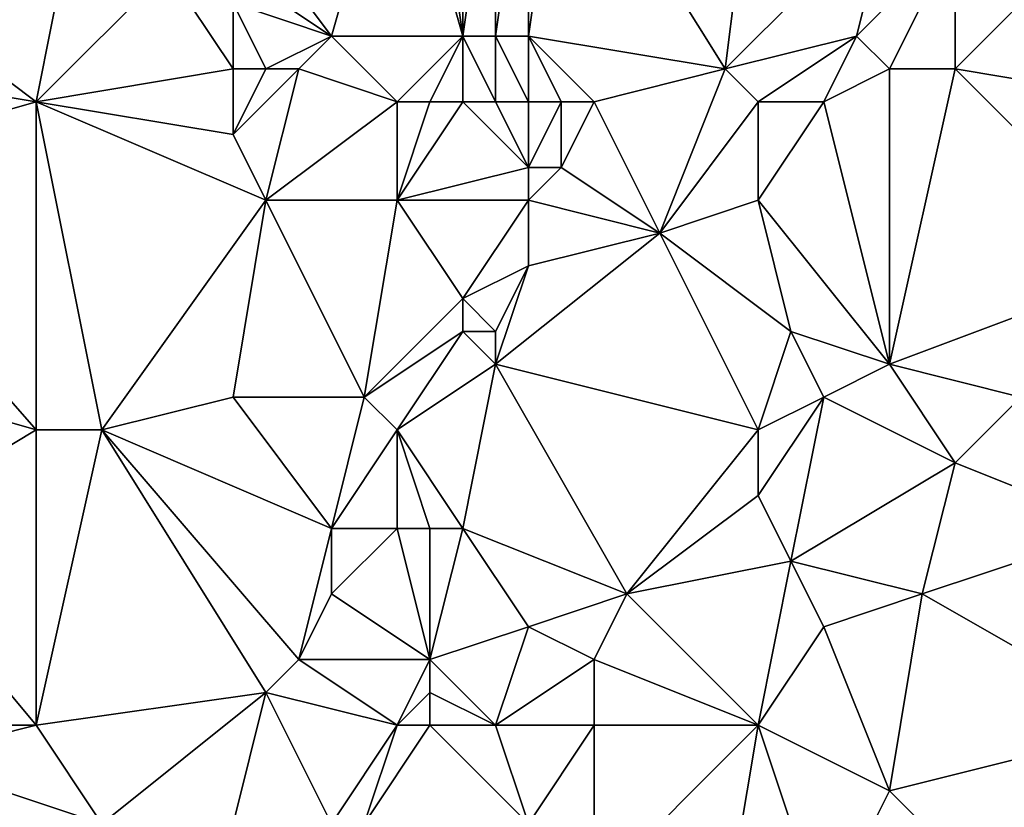
# Model space of a CAD drawing. Units: metres. Extents: x 67500 to 68125, y 352500 to 353000.
# Drawn here: x 67734 to 67764, y 352532 to 352556 of the extents above; entities that cross this region are included whole.
import ezdxf

# ---------------------------------------------------------------- set-up
doc = ezdxf.new("R2010")
doc.units = ezdxf.units.M
doc.layers.add('Terrain', color=15, linetype='Continuous')

msp = doc.modelspace()

# ---------------------------------------------------------------- linework, layer by layer
at = {"layer": 'Terrain'}
for points in [[(67745, 352562, 297.52), (67740, 352559, 298.62), (67743, 352555, 300.9), (67745, 352562, 297.52)], [(67745, 352562, 297.52), (67743, 352555, 300.9), (67747, 352555, 301.23), (67745, 352562, 297.52)], [(67745, 352562, 297.52), (67747, 352555, 301.23), (67746, 352562, 297.6), (67745, 352562, 297.52)], [(67746, 352562, 297.6), (67747, 352555, 301.23), (67747, 352562, 297.72), (67746, 352562, 297.6)], [(67747, 352562, 297.72), (67747, 352555, 301.23), (67748, 352562, 297.86), (67747, 352562, 297.72)], [(67748, 352562, 297.86), (67747, 352555, 301.23), (67748, 352555, 301.41), (67748, 352562, 297.86)], [(67748, 352562, 297.86), (67748, 352555, 301.41), (67749, 352562, 297.97), (67748, 352562, 297.86)], [(67749, 352562, 297.97), (67748, 352555, 301.41), (67749, 352555, 301.47), (67749, 352562, 297.97)], [(67749, 352562, 297.97), (67749, 352555, 301.47), (67750, 352562, 297.99), (67749, 352562, 297.97)], [(67750, 352562, 297.99), (67749, 352555, 301.47), (67755, 352554, 301.13), (67750, 352562, 297.99)], [(67750, 352562, 297.99), (67755, 352554, 301.13), (67756, 352562, 296.91), (67750, 352562, 297.99)], [(67755, 352554, 301.13), (67760, 352559, 297.44), (67756, 352562, 296.91), (67755, 352554, 301.13)], [(67740, 352559, 298.62), (67740, 352557, 299.79), (67743, 352555, 300.9), (67740, 352559, 298.62)], [(67755, 352554, 301.13), (67759, 352555, 299.41), (67760, 352559, 297.44), (67755, 352554, 301.13)], [(67760, 352559, 297.44), (67759, 352555, 299.41), (67762, 352558, 297.41), (67760, 352559, 297.44)], [(67734, 352553, 301.33), (67735, 352558, 298.95), (67730, 352556, 299.78), (67734, 352553, 301.33)], [(67734, 352553, 301.33), (67738, 352557, 299.72), (67735, 352558, 298.95), (67734, 352553, 301.33)], [(67762, 352558, 297.41), (67759, 352555, 299.41), (67760, 352554, 299.69), (67762, 352558, 297.41)], [(67762, 352558, 297.41), (67760, 352554, 299.69), (67762, 352554, 299.44), (67762, 352558, 297.41)], [(67762, 352558, 297.41), (67762, 352554, 299.44), (67764, 352556, 297.92), (67762, 352558, 297.41)], [(67734, 352553, 301.33), (67740, 352554, 301.24), (67738, 352557, 299.72), (67734, 352553, 301.33)], [(67738, 352557, 299.72), (67740, 352554, 301.24), (67740, 352556, 300.42), (67738, 352557, 299.72)], [(67740, 352557, 299.79), (67740, 352556, 300.42), (67743, 352555, 300.9), (67740, 352557, 299.79)], [(67734, 352553, 301.33), (67730, 352556, 299.78), (67728, 352554, 300.53), (67734, 352553, 301.33)], [(67740, 352556, 300.42), (67740, 352554, 301.24), (67741, 352554, 301.1), (67740, 352556, 300.42)], [(67740, 352556, 300.42), (67741, 352554, 301.1), (67743, 352555, 300.9), (67740, 352556, 300.42)], [(67764, 352556, 297.92), (67762, 352554, 299.44), (67768, 352553, 298.8), (67764, 352556, 297.92)], [(67743, 352555, 300.9), (67741, 352554, 301.1), (67742, 352554, 301.38), (67743, 352555, 300.9)], [(67745, 352553, 302.13), (67743, 352555, 300.9), (67742, 352554, 301.38), (67745, 352553, 302.13)], [(67745, 352553, 302.13), (67747, 352555, 301.23), (67743, 352555, 300.9), (67745, 352553, 302.13)], [(67745, 352553, 302.13), (67746, 352553, 302.19), (67747, 352555, 301.23), (67745, 352553, 302.13)], [(67746, 352553, 302.19), (67747, 352553, 302.37), (67747, 352555, 301.23), (67746, 352553, 302.19)], [(67747, 352553, 302.37), (67748, 352553, 302.48), (67747, 352555, 301.23), (67747, 352553, 302.37)], [(67748, 352553, 302.48), (67748, 352555, 301.41), (67747, 352555, 301.23), (67748, 352553, 302.48)], [(67748, 352553, 302.48), (67749, 352553, 302.56), (67748, 352555, 301.41), (67748, 352553, 302.48)], [(67749, 352553, 302.56), (67749, 352555, 301.47), (67748, 352555, 301.41), (67749, 352553, 302.56)], [(67749, 352553, 302.56), (67750, 352553, 302.28), (67749, 352555, 301.47), (67749, 352553, 302.56)], [(67750, 352553, 302.28), (67751, 352553, 302), (67749, 352555, 301.47), (67750, 352553, 302.28)], [(67751, 352553, 302), (67755, 352554, 301.13), (67749, 352555, 301.47), (67751, 352553, 302)], [(67756, 352553, 301.41), (67759, 352555, 299.41), (67755, 352554, 301.13), (67756, 352553, 301.41)], [(67756, 352553, 301.41), (67758, 352553, 300.76), (67759, 352555, 299.41), (67756, 352553, 301.41)], [(67758, 352553, 300.76), (67760, 352554, 299.69), (67759, 352555, 299.41), (67758, 352553, 300.76)], [(67734, 352553, 301.33), (67728, 352554, 300.53), (67727, 352551, 302.07), (67734, 352553, 301.33)], [(67734, 352553, 301.33), (67740, 352552, 302.35), (67740, 352554, 301.24), (67734, 352553, 301.33)], [(67740, 352552, 302.35), (67741, 352550, 303.3), (67742, 352554, 301.38), (67740, 352552, 302.35)], [(67740, 352552, 302.35), (67742, 352554, 301.38), (67741, 352554, 301.1), (67740, 352552, 302.35)], [(67740, 352552, 302.35), (67741, 352554, 301.1), (67740, 352554, 301.24), (67740, 352552, 302.35)], [(67745, 352553, 302.13), (67742, 352554, 301.38), (67741, 352550, 303.3), (67745, 352553, 302.13)], [(67751, 352553, 302), (67753, 352549, 303.88), (67755, 352554, 301.13), (67751, 352553, 302)], [(67753, 352549, 303.88), (67756, 352553, 301.41), (67755, 352554, 301.13), (67753, 352549, 303.88)], [(67758, 352553, 300.76), (67760, 352545, 304.57), (67760, 352554, 299.69), (67758, 352553, 300.76)], [(67760, 352545, 304.57), (67768, 352548, 301.7), (67762, 352554, 299.44), (67760, 352545, 304.57)], [(67760, 352545, 304.57), (67762, 352554, 299.44), (67760, 352554, 299.69), (67760, 352545, 304.57)], [(67762, 352554, 299.44), (67768, 352548, 301.7), (67768, 352553, 298.8), (67762, 352554, 299.44)], [(67734, 352553, 301.33), (67727, 352551, 302.07), (67734, 352543, 306.38), (67734, 352553, 301.33)], [(67734, 352553, 301.33), (67734, 352543, 306.38), (67736, 352543, 306.58), (67734, 352553, 301.33)], [(67734, 352553, 301.33), (67736, 352543, 306.58), (67741, 352550, 303.3), (67734, 352553, 301.33)], [(67734, 352553, 301.33), (67741, 352550, 303.3), (67740, 352552, 302.35), (67734, 352553, 301.33)], [(67745, 352553, 302.13), (67741, 352550, 303.3), (67745, 352550, 303.52), (67745, 352553, 302.13)], [(67745, 352553, 302.13), (67745, 352550, 303.52), (67746, 352553, 302.19), (67745, 352553, 302.13)], [(67746, 352553, 302.19), (67745, 352550, 303.52), (67747, 352553, 302.37), (67746, 352553, 302.19)], [(67747, 352553, 302.37), (67745, 352550, 303.52), (67749, 352551, 303.55), (67747, 352553, 302.37)], [(67747, 352553, 302.37), (67749, 352551, 303.55), (67748, 352553, 302.48), (67747, 352553, 302.37)], [(67748, 352553, 302.48), (67749, 352551, 303.55), (67749, 352553, 302.56), (67748, 352553, 302.48)], [(67749, 352553, 302.56), (67749, 352551, 303.55), (67750, 352553, 302.28), (67749, 352553, 302.56)], [(67750, 352553, 302.28), (67749, 352551, 303.55), (67750, 352551, 303.26), (67750, 352553, 302.28)], [(67750, 352553, 302.28), (67750, 352551, 303.26), (67751, 352553, 302), (67750, 352553, 302.28)], [(67751, 352553, 302), (67750, 352551, 303.26), (67753, 352549, 303.88), (67751, 352553, 302)], [(67753, 352549, 303.88), (67756, 352550, 302.8), (67756, 352553, 301.41), (67753, 352549, 303.88)], [(67756, 352553, 301.41), (67756, 352550, 302.8), (67758, 352553, 300.76), (67756, 352553, 301.41)], [(67758, 352553, 300.76), (67756, 352550, 302.8), (67760, 352545, 304.57), (67758, 352553, 300.76)], [(67727, 352551, 302.07), (67727, 352545, 305.15), (67734, 352543, 306.38), (67727, 352551, 302.07)], [(67749, 352551, 303.55), (67745, 352550, 303.52), (67749, 352550, 304.06), (67749, 352551, 303.55)], [(67749, 352551, 303.55), (67749, 352550, 304.06), (67750, 352551, 303.26), (67749, 352551, 303.55)], [(67750, 352551, 303.26), (67749, 352550, 304.06), (67753, 352549, 303.88), (67750, 352551, 303.26)], [(67741, 352550, 303.3), (67736, 352543, 306.58), (67740, 352544, 306.17), (67741, 352550, 303.3)], [(67741, 352550, 303.3), (67740, 352544, 306.17), (67744, 352544, 306.45), (67741, 352550, 303.3)], [(67745, 352550, 303.52), (67741, 352550, 303.3), (67744, 352544, 306.45), (67745, 352550, 303.52)], [(67745, 352550, 303.52), (67744, 352544, 306.45), (67747, 352547, 305.36), (67745, 352550, 303.52)], [(67745, 352550, 303.52), (67747, 352547, 305.36), (67749, 352550, 304.06), (67745, 352550, 303.52)], [(67749, 352550, 304.06), (67747, 352547, 305.36), (67749, 352548, 304.91), (67749, 352550, 304.06)], [(67749, 352550, 304.06), (67749, 352548, 304.91), (67753, 352549, 303.88), (67749, 352550, 304.06)], [(67753, 352549, 303.88), (67757, 352546, 304.7), (67756, 352550, 302.8), (67753, 352549, 303.88)], [(67756, 352550, 302.8), (67757, 352546, 304.7), (67760, 352545, 304.57), (67756, 352550, 302.8)], [(67753, 352549, 303.88), (67749, 352548, 304.91), (67748, 352545, 306.47), (67753, 352549, 303.88)], [(67753, 352549, 303.88), (67748, 352545, 306.47), (67756, 352543, 306.16), (67753, 352549, 303.88)], [(67753, 352549, 303.88), (67756, 352543, 306.16), (67757, 352546, 304.7), (67753, 352549, 303.88)], [(67749, 352548, 304.91), (67747, 352547, 305.36), (67748, 352546, 305.96), (67749, 352548, 304.91)], [(67749, 352548, 304.91), (67748, 352546, 305.96), (67748, 352545, 306.47), (67749, 352548, 304.91)], [(67760, 352545, 304.57), (67764, 352544, 304.38), (67768, 352548, 301.7), (67760, 352545, 304.57)], [(67747, 352547, 305.36), (67744, 352544, 306.45), (67747, 352546, 305.92), (67747, 352547, 305.36)], [(67747, 352547, 305.36), (67747, 352546, 305.92), (67748, 352546, 305.96), (67747, 352547, 305.36)], [(67747, 352546, 305.92), (67744, 352544, 306.45), (67745, 352543, 307.11), (67747, 352546, 305.92)], [(67747, 352546, 305.92), (67745, 352543, 307.11), (67748, 352545, 306.47), (67747, 352546, 305.92)], [(67747, 352546, 305.92), (67748, 352545, 306.47), (67748, 352546, 305.96), (67747, 352546, 305.92)], [(67757, 352546, 304.7), (67756, 352543, 306.16), (67758, 352544, 305.51), (67757, 352546, 304.7)], [(67757, 352546, 304.7), (67758, 352544, 305.51), (67760, 352545, 304.57), (67757, 352546, 304.7)], [(67727, 352545, 305.15), (67729, 352540, 307.58), (67734, 352543, 306.38), (67727, 352545, 305.15)], [(67748, 352545, 306.47), (67745, 352543, 307.11), (67747, 352540, 308.79), (67748, 352545, 306.47)], [(67748, 352545, 306.47), (67747, 352540, 308.79), (67752, 352538, 309.2), (67748, 352545, 306.47)], [(67748, 352545, 306.47), (67752, 352538, 309.2), (67756, 352543, 306.16), (67748, 352545, 306.47)], [(67760, 352545, 304.57), (67758, 352544, 305.51), (67762, 352542, 305.8), (67760, 352545, 304.57)], [(67760, 352545, 304.57), (67762, 352542, 305.8), (67764, 352544, 304.38), (67760, 352545, 304.57)], [(67740, 352544, 306.17), (67736, 352543, 306.58), (67743, 352540, 308.3), (67740, 352544, 306.17)], [(67740, 352544, 306.17), (67743, 352540, 308.3), (67744, 352544, 306.45), (67740, 352544, 306.17)], [(67744, 352544, 306.45), (67743, 352540, 308.3), (67745, 352543, 307.11), (67744, 352544, 306.45)], [(67758, 352544, 305.51), (67756, 352541, 307.02), (67757, 352539, 307.75), (67758, 352544, 305.51)], [(67758, 352544, 305.51), (67756, 352543, 306.16), (67756, 352541, 307.02), (67758, 352544, 305.51)], [(67758, 352544, 305.51), (67757, 352539, 307.75), (67762, 352542, 305.8), (67758, 352544, 305.51)], [(67764, 352544, 304.38), (67762, 352542, 305.8), (67767, 352540, 306.15), (67764, 352544, 304.38)], [(67734, 352543, 306.38), (67729, 352540, 307.58), (67734, 352534, 310.89), (67734, 352543, 306.38)], [(67734, 352543, 306.38), (67734, 352534, 310.89), (67736, 352543, 306.58), (67734, 352543, 306.38)], [(67736, 352543, 306.58), (67734, 352534, 310.89), (67741, 352535, 310.67), (67736, 352543, 306.58)], [(67736, 352543, 306.58), (67741, 352535, 310.67), (67742, 352536, 310.22), (67736, 352543, 306.58)], [(67736, 352543, 306.58), (67742, 352536, 310.22), (67743, 352540, 308.3), (67736, 352543, 306.58)], [(67745, 352543, 307.11), (67743, 352540, 308.3), (67745, 352540, 308.53), (67745, 352543, 307.11)], [(67745, 352543, 307.11), (67745, 352540, 308.53), (67746, 352540, 308.71), (67745, 352543, 307.11)], [(67745, 352543, 307.11), (67746, 352540, 308.71), (67747, 352540, 308.79), (67745, 352543, 307.11)], [(67752, 352538, 309.2), (67756, 352541, 307.02), (67756, 352543, 306.16), (67752, 352538, 309.2)], [(67762, 352542, 305.8), (67757, 352539, 307.75), (67761, 352538, 307.89), (67762, 352542, 305.8)], [(67762, 352542, 305.8), (67761, 352538, 307.89), (67767, 352540, 306.15), (67762, 352542, 305.8)], [(67752, 352538, 309.2), (67757, 352539, 307.75), (67756, 352541, 307.02), (67752, 352538, 309.2)], [(67729, 352540, 307.58), (67730, 352534, 310.63), (67734, 352534, 310.89), (67729, 352540, 307.58)], [(67743, 352540, 308.3), (67742, 352536, 310.22), (67743, 352538, 309.28), (67743, 352540, 308.3)], [(67745, 352540, 308.53), (67743, 352538, 309.28), (67746, 352536, 310.84), (67745, 352540, 308.53)], [(67745, 352540, 308.53), (67743, 352540, 308.3), (67743, 352538, 309.28), (67745, 352540, 308.53)], [(67745, 352540, 308.53), (67746, 352536, 310.84), (67746, 352540, 308.71), (67745, 352540, 308.53)], [(67746, 352540, 308.71), (67746, 352536, 310.84), (67747, 352540, 308.79), (67746, 352540, 308.71)], [(67747, 352540, 308.79), (67746, 352536, 310.84), (67749, 352537, 309.85), (67747, 352540, 308.79)], [(67747, 352540, 308.79), (67749, 352537, 309.85), (67752, 352538, 309.2), (67747, 352540, 308.79)], [(67767, 352540, 306.15), (67761, 352538, 307.89), (67768, 352534, 308.91), (67767, 352540, 306.15)], [(67752, 352538, 309.2), (67756, 352534, 310.49), (67757, 352539, 307.75), (67752, 352538, 309.2)], [(67757, 352539, 307.75), (67756, 352534, 310.49), (67758, 352537, 308.59), (67757, 352539, 307.75)], [(67757, 352539, 307.75), (67758, 352537, 308.59), (67761, 352538, 307.89), (67757, 352539, 307.75)], [(67746, 352536, 310.84), (67743, 352538, 309.28), (67742, 352536, 310.22), (67746, 352536, 310.84)], [(67752, 352538, 309.2), (67749, 352537, 309.85), (67751, 352536, 310.22), (67752, 352538, 309.2)], [(67752, 352538, 309.2), (67751, 352536, 310.22), (67756, 352534, 310.49), (67752, 352538, 309.2)], [(67761, 352538, 307.89), (67758, 352537, 308.59), (67760, 352532, 311.02), (67761, 352538, 307.89)], [(67761, 352538, 307.89), (67760, 352532, 311.02), (67768, 352534, 308.91), (67761, 352538, 307.89)], [(67749, 352537, 309.85), (67746, 352536, 310.84), (67748, 352534, 311.45), (67749, 352537, 309.85)], [(67749, 352537, 309.85), (67748, 352534, 311.45), (67751, 352536, 310.22), (67749, 352537, 309.85)], [(67758, 352537, 308.59), (67756, 352534, 310.49), (67760, 352532, 311.02), (67758, 352537, 308.59)], [(67745, 352534, 311.79), (67742, 352536, 310.22), (67741, 352535, 310.67), (67745, 352534, 311.79)], [(67746, 352536, 310.84), (67742, 352536, 310.22), (67745, 352534, 311.79), (67746, 352536, 310.84)], [(67746, 352536, 310.84), (67745, 352534, 311.79), (67746, 352535, 311.33), (67746, 352536, 310.84)], [(67746, 352536, 310.84), (67746, 352535, 311.33), (67748, 352534, 311.45), (67746, 352536, 310.84)], [(67751, 352536, 310.22), (67748, 352534, 311.45), (67751, 352534, 311.2), (67751, 352536, 310.22)], [(67751, 352536, 310.22), (67751, 352534, 311.2), (67756, 352534, 310.49), (67751, 352536, 310.22)], [(67741, 352535, 310.67), (67734, 352534, 310.89), (67736, 352531, 312.55), (67741, 352535, 310.67)], [(67741, 352535, 310.67), (67736, 352531, 312.55), (67740, 352531, 312.69), (67741, 352535, 310.67)], [(67741, 352535, 310.67), (67740, 352531, 312.69), (67743, 352531, 312.97), (67741, 352535, 310.67)], [(67745, 352534, 311.79), (67741, 352535, 310.67), (67743, 352531, 312.97), (67745, 352534, 311.79)], [(67746, 352535, 311.33), (67745, 352534, 311.79), (67746, 352534, 311.81), (67746, 352535, 311.33)], [(67746, 352535, 311.33), (67746, 352534, 311.81), (67748, 352534, 311.45), (67746, 352535, 311.33)], [(67734, 352534, 310.89), (67730, 352534, 310.63), (67730, 352533, 311.05), (67734, 352534, 310.89)], [(67734, 352534, 310.89), (67730, 352533, 311.05), (67736, 352531, 312.55), (67734, 352534, 310.89)], [(67745, 352534, 311.79), (67743, 352531, 312.97), (67744, 352531, 313.14), (67745, 352534, 311.79)], [(67745, 352534, 311.79), (67744, 352531, 313.14), (67746, 352534, 311.81), (67745, 352534, 311.79)], [(67746, 352534, 311.81), (67744, 352531, 313.14), (67749, 352531, 312.66), (67746, 352534, 311.81)], [(67746, 352534, 311.81), (67749, 352531, 312.66), (67748, 352534, 311.45), (67746, 352534, 311.81)], [(67748, 352534, 311.45), (67749, 352531, 312.66), (67751, 352534, 311.2), (67748, 352534, 311.45)], [(67751, 352534, 311.2), (67749, 352531, 312.66), (67751, 352529, 313.38), (67751, 352534, 311.2)], [(67751, 352534, 311.2), (67751, 352529, 313.38), (67756, 352534, 310.49), (67751, 352534, 311.2)], [(67751, 352529, 313.38), (67755, 352528, 313.48), (67756, 352534, 310.49), (67751, 352529, 313.38)], [(67755, 352528, 313.48), (67758, 352528, 313.09), (67756, 352534, 310.49), (67755, 352528, 313.48)], [(67756, 352534, 310.49), (67758, 352528, 313.09), (67760, 352532, 311.02), (67756, 352534, 310.49)], [(67760, 352532, 311.02), (67762, 352530, 311.73), (67768, 352534, 308.91), (67760, 352532, 311.02)], [(67762, 352530, 311.73), (67769, 352531, 310.1), (67768, 352534, 308.91), (67762, 352530, 311.73)], [(67736, 352531, 312.55), (67730, 352533, 311.05), (67729, 352529, 312.98), (67736, 352531, 312.55)], [(67760, 352532, 311.02), (67758, 352528, 313.09), (67762, 352530, 311.73), (67760, 352532, 311.02)]]:
    msp.add_3dface(points, dxfattribs=at)

doc.saveas('drawing.dxf')
